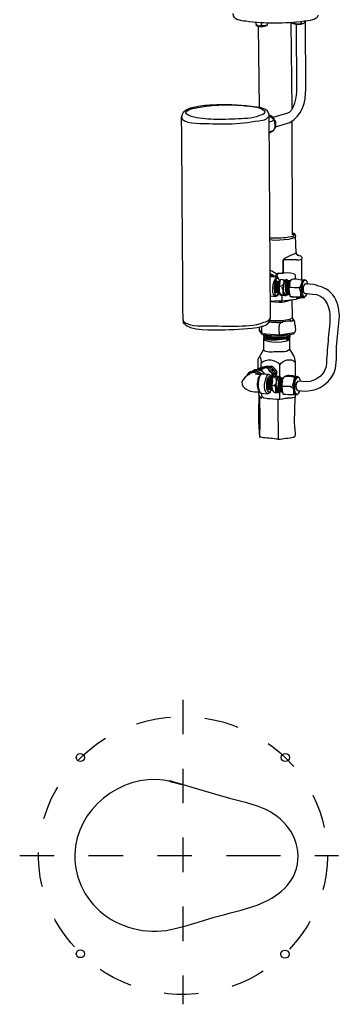
# Model space of a CAD drawing. Units: inches. Extents: x 1.07 to 10.12, y 0.78 to 7.73.
# Drawn here: x 6.34 to 7.26, y 0.78 to 3.64 of the extents above; entities that cross this region are included whole.
import ezdxf

# ---------------------------------------------------------------- set-up
doc = ezdxf.new("R2010")
doc.units = ezdxf.units.IN
doc.header["$MEASUREMENT"] = 0
for name, pattern in [('AI-Linetype-1', [0.140278, 0.097115, -0.010791, 0.021581, -0.010791]), ('AI-Linetype-2', [0.140278, 0.097115, -0.010791, 0.021581, -0.010791]), ('AI-Linetype-3', [0.140278, 0.097115, -0.010791, 0.021581, -0.010791]), ('AI-Linetype-4', [0.140278, 0.097115, -0.010791, 0.021581, -0.010791])]:
    doc.linetypes.add(name, pattern=pattern)
doc.layers.add('LAYER_1', color=7, linetype='Continuous')

msp = doc.modelspace()

# ---------------------------------------------------------------- linework, layer by layer
at = {"layer": 'LAYER_1', "color": 7, "lineweight": 25}
for points in [[(7.1265, 3.3785), (7.1239, 3.6284)], [(7.1666, 3.4355), (7.1653, 3.6336)], [(7.0216, 3.6193), (7.0229, 3.6193)], [(7.0216, 3.6193), (7.0216, 3.6193)], [(7.0281, 3.6181), (7.0307, 3.3811)], [(7.0527, 3.6193), (7.054, 3.6193)], [(7.054, 3.6193), (7.054, 3.6193)], [(7.1381, 3.6232), (7.1394, 3.4342)], [(7.1576, 3.6245), (7.1537, 3.6245)], [(7.1589, 3.6245), (7.1576, 3.6245)], [(7.1589, 3.6245), (7.1589, 3.6258)], [(7.0643, 2.7699), (7.0605, 3.3578)], [(7.1109, 3.3643), (7.0708, 3.3526)], [(7.0786, 3.3254), (7.12, 3.3384)], [(7.1278, 3.0121), (7.1265, 3.341)], [(7.1381, 2.9603), (7.1368, 3.0082)], [(7.1485, 2.9512), (7.142, 2.9538)], [(7.155, 2.8813), (7.155, 2.9421)], [(7.0825, 2.889), (7.063, 2.8903)], [(7.0825, 2.889), (7.0825, 2.889)], [(7.0876, 2.9007), (7.0967, 2.9007)], [(7.0799, 2.8709), (7.0799, 2.8696)], [(7.0825, 2.8761), (7.0825, 2.8761)], [(7.0825, 2.8709), (7.0825, 2.8696)], [(7.085, 2.8761), (7.085, 2.8761)], [(7.085, 2.8709), (7.085, 2.8696)], [(7.0876, 2.8761), (7.0876, 2.8761)], [(7.0876, 2.8709), (7.0876, 2.8696)], [(7.0902, 2.8761), (7.0902, 2.8761)], [(7.1032, 2.8826), (7.1096, 2.8813)], [(7.1135, 2.8774), (7.1096, 2.8787)], [(7.1122, 2.8761), (7.1109, 2.8748)], [(7.1148, 2.8761), (7.1148, 2.8748)], [(7.1174, 2.8787), (7.1161, 2.8787)], [(7.1187, 2.8761), (7.1174, 2.8748)], [(7.12, 2.8787), (7.1187, 2.8787)], [(7.1653, 2.88), (7.1627, 2.8813)], [(7.1886, 2.8683), (7.1653, 2.8696)], [(7.063, 2.8347), (7.0786, 2.8334)], [(7.0786, 2.8528), (7.0786, 2.8515)], [(7.0786, 2.8463), (7.0799, 2.845)], [(7.0799, 2.8463), (7.0799, 2.8463)], [(7.0812, 2.8528), (7.0812, 2.8515)], [(7.0825, 2.845), (7.0825, 2.845)], [(7.0838, 2.8528), (7.0838, 2.8502)], [(7.085, 2.845), (7.085, 2.845)], [(7.0863, 2.8515), (7.0863, 2.8502)], [(7.0876, 2.845), (7.0876, 2.845)], [(7.0889, 2.8476), (7.0889, 2.8476)], [(7.1071, 2.8398), (7.1122, 2.8398)], [(7.1096, 2.8437), (7.1096, 2.8424)], [(7.1096, 2.8424), (7.1096, 2.8424)], [(7.1109, 2.8398), (7.1096, 2.836)], [(7.1135, 2.8437), (7.1135, 2.8424)], [(7.1135, 2.8385), (7.1148, 2.8385)], [(7.1161, 2.8437), (7.1174, 2.8424)], [(7.1174, 2.8463), (7.1174, 2.8437)], [(7.1174, 2.8437), (7.1174, 2.8437)], [(7.1174, 2.8385), (7.1174, 2.8385)], [(7.1589, 2.8308), (7.1627, 2.8308)], [(7.1627, 2.8308), (7.1614, 2.8295)], [(7.1627, 2.8424), (7.186, 2.8398)], [(7.0941, 2.8204), (7.098, 2.8204)], [(7.098, 2.8204), (7.1394, 2.8256)], [(7.1278, 2.7712), (7.1265, 2.8243)], [(7.1278, 2.7699), (7.1278, 2.7712)], [(7.1317, 2.766), (7.1278, 2.7712)], [(7.0307, 2.7453), (7.0307, 2.7362)], [(7.1329, 2.7634), (7.1317, 2.766)], [(7.032, 2.7324), (7.0397, 2.7233)], [(7.0423, 2.722), (7.0902, 2.7181)], [(7.0436, 2.7194), (7.0436, 2.7181)], [(7.0436, 2.7142), (7.0436, 2.7129)], [(7.0462, 2.7207), (7.0449, 2.7207)], [(7.0462, 2.7155), (7.0449, 2.7155)], [(7.0643, 2.7142), (7.0591, 2.7142)], [(7.0734, 2.7181), (7.0669, 2.7194)], [(7.085, 2.7142), (7.0799, 2.7129)], [(7.0902, 2.7181), (7.1304, 2.7246)], [(7.1058, 2.7155), (7.1019, 2.7155)], [(7.1148, 2.722), (7.1148, 2.722)], [(7.12, 2.722), (7.12, 2.7168)], [(7.0449, 2.7116), (7.0436, 2.7104)], [(7.0436, 2.7091), (7.0436, 2.6793)], [(7.0449, 2.7116), (7.0475, 2.7104)], [(7.1148, 2.7129), (7.1109, 2.7116)], [(7.1187, 2.7104), (7.1187, 2.7104)], [(7.12, 2.7104), (7.12, 2.7116)], [(7.12, 2.6793), (7.12, 2.7091)], [(7.0436, 2.6793), (7.0307, 2.6573)], [(7.1317, 2.6611), (7.12, 2.6806)], [(7.0281, 2.6223), (7.0281, 2.6495)], [(7.0372, 2.6262), (7.0372, 2.6391)], [(7.0488, 2.6288), (7.0488, 2.6288)], [(7.0501, 2.6288), (7.0501, 2.6288)], [(7.0682, 2.6314), (7.0591, 2.6301)], [(7.0617, 2.6288), (7.063, 2.6288)], [(7.0915, 2.599), (7.0915, 2.6352)], [(7.1368, 2.6003), (7.1368, 2.643)], [(7.0138, 2.6171), (7.0074, 2.6132)], [(7.032, 2.6184), (7.0358, 2.6197)], [(7.0462, 2.6275), (7.0436, 2.6275)], [(7.0475, 2.6275), (7.0475, 2.6275)], [(7.0475, 2.6275), (7.0475, 2.6275)], [(7.0708, 2.621), (7.0682, 2.6197)], [(7.0695, 2.6197), (7.0682, 2.6197)], [(7.0708, 2.621), (7.0708, 2.621)], [(7.0721, 2.621), (7.0721, 2.621)], [(7.0786, 2.6106), (7.0786, 2.6093)], [(7.0799, 2.6016), (7.0838, 2.6132)], [(7.0915, 2.6003), (7.0928, 2.5964)], [(7.1446, 2.6003), (7.1446, 2.599)], [(7.0591, 2.5886), (7.0591, 2.5873)], [(7.0617, 2.5938), (7.0605, 2.5938)], [(7.0617, 2.5886), (7.0617, 2.5873)], [(7.063, 2.5938), (7.063, 2.5938)], [(7.0643, 2.5886), (7.063, 2.5873)], [(7.0656, 2.5938), (7.0656, 2.5938)], [(7.0669, 2.5886), (7.0656, 2.5873)], [(7.0682, 2.5938), (7.0682, 2.5938)], [(7.0682, 2.5886), (7.0695, 2.5912)], [(7.0695, 2.5925), (7.0695, 2.5912)], [(7.0928, 2.5964), (7.0876, 2.5964)], [(7.0889, 2.5886), (7.0876, 2.5873)], [(7.0902, 2.5938), (7.0902, 2.5938)], [(7.0915, 2.5886), (7.0915, 2.5873)], [(7.0954, 2.5873), (7.0954, 2.5873)], [(7.098, 2.5977), (7.0967, 2.5977)], [(7.1446, 2.599), (7.1407, 2.599)], [(7.1679, 2.586), (7.1433, 2.5873)], [(7.0333, 2.5394), (7.032, 2.5459)], [(7.0372, 2.5524), (7.0553, 2.5511)], [(7.0566, 2.5653), (7.0591, 2.564)], [(7.0579, 2.5705), (7.0579, 2.5692)], [(7.0591, 2.564), (7.0591, 2.564)], [(7.0591, 2.564), (7.0605, 2.564)], [(7.0605, 2.5705), (7.0605, 2.5692)], [(7.0617, 2.564), (7.0617, 2.564)], [(7.063, 2.5705), (7.063, 2.5692)], [(7.0643, 2.5627), (7.0643, 2.5627)], [(7.0656, 2.5705), (7.0656, 2.5692)], [(7.0669, 2.5627), (7.0669, 2.5627)], [(7.085, 2.5589), (7.0902, 2.5575)], [(7.0863, 2.5666), (7.0863, 2.5666)], [(7.0876, 2.5614), (7.0876, 2.5614)], [(7.0876, 2.5614), (7.0889, 2.5589)], [(7.0902, 2.5666), (7.0902, 2.5666)], [(7.0941, 2.5666), (7.0941, 2.5653)], [(7.0941, 2.5563), (7.0954, 2.5563)], [(7.0967, 2.5563), (7.098, 2.5563)], [(7.1368, 2.542), (7.1368, 2.5485)], [(7.1381, 2.5485), (7.1407, 2.5485)], [(7.142, 2.5601), (7.1653, 2.5589)], [(7.085, 2.5342), (7.0553, 2.5368)], [(7.1356, 2.5407), (7.1356, 2.5407)], [(7.1213, 2.4229), (7.1213, 2.4229)]]:
    msp.add_lwpolyline(points, dxfattribs=at)
at = {"layer": 'LAYER_1', "color": 254, "lineweight": 25}
for points in [[(7.1381, 2.9603), (7.1368, 2.9603)], [(7.1433, 2.9525), (7.142, 2.9538)], [(7.1459, 2.9512), (7.1433, 2.9525)], [(7.1485, 2.9512), (7.1459, 2.9512)], [(7.1006, 2.9007), (7.1006, 2.9395)], [(7.1006, 2.9395), (7.1006, 2.9395)], [(7.1006, 2.9395), (7.1006, 2.9007)], [(7.1394, 2.9395), (7.1006, 2.9395)], [(7.0734, 2.889), (7.063, 2.8981)], [(7.0838, 2.8916), (7.0838, 2.8916)], [(7.0863, 2.8864), (7.0838, 2.8916)], [(7.1356, 2.8942), (7.1356, 2.8826)], [(7.0825, 2.836), (7.0889, 2.845)], [(7.063, 2.8191), (7.0643, 2.8191)], [(7.0643, 2.8191), (7.063, 2.8191)], [(7.063, 2.8191), (7.0643, 2.8191)], [(7.0889, 2.8204), (7.0643, 2.8191)], [(7.0643, 2.8191), (7.0889, 2.8165)], [(7.0889, 2.8165), (7.0967, 2.8165)], [(7.12, 2.7673), (7.1265, 2.7712)], [(7.1265, 2.7712), (7.1278, 2.7712)], [(7.0617, 2.7634), (7.0786, 2.7634)], [(7.0786, 2.7634), (7.098, 2.7634)], [(7.0786, 2.7583), (7.0786, 2.7634)], [(7.098, 2.7634), (7.12, 2.7673)], [(7.098, 2.7634), (7.1006, 2.7583)], [(7.1239, 2.7621), (7.1317, 2.766)], [(7.0307, 2.7362), (7.0384, 2.7259)], [(7.0384, 2.7259), (7.0902, 2.722)], [(7.0902, 2.722), (7.1329, 2.7285)], [(7.0566, 2.6068), (7.0591, 2.6068)]]:
    msp.add_lwpolyline(points, dxfattribs=at)
at = {"layer": 'LAYER_1', "color": 7, "linetype": 'AI-Linetype-2', "lineweight": 25}
msp.add_lwpolyline([(6.8098, 1.6634), (6.8098, 0.78)], dxfattribs=at)
at = {"layer": 'LAYER_1', "color": 7, "linetype": 'AI-Linetype-3', "lineweight": 25}
msp.add_lwpolyline([(6.3361, 1.2113), (6.9981, 1.2113)], dxfattribs=at)
at = {"layer": 'LAYER_1', "color": 7, "linetype": 'AI-Linetype-4', "lineweight": 25}
msp.add_lwpolyline([(6.993, 1.2113), (7.2618, 1.2113)], dxfattribs=at)
at = {"layer": 'LAYER_1', "color": 7, "lineweight": 25}
for points, knots in [([(7.2016, 3.6491), (7.2016, 3.6347), (7.1719, 3.6334), (7.162, 3.6317), (7.1337, 3.6267), (7.1046, 3.6265), (7.076, 3.6259), (7.0479, 3.6253), (7.0206, 3.6285), (6.9928, 3.6316), (6.9782, 3.6332), (6.9556, 3.6347), (6.9556, 3.6543)], [0, 0, 0, 0, 1, 1, 1, 2, 2, 2, 3, 3, 3, 4, 4, 4, 4]), ([(7.0605, 3.3565), (7.0618, 3.3804), (7.0254, 3.3826), (7.0089, 3.3846), (6.9709, 3.3894), (6.9321, 3.3902), (6.8939, 3.3884), (6.8759, 3.3876), (6.8581, 3.3853), (6.8405, 3.3814), (6.8288, 3.3788), (6.8138, 3.3746), (6.8083, 3.3627), (6.8019, 3.349), (6.805, 3.3326), (6.8056, 3.3181), (6.8063, 3.2989), (6.8059, 3.2795), (6.806, 3.2603), (6.807, 3.0964), (6.8081, 2.9325), (6.8092, 2.7686)], [0, 0, 0, 0, 1, 1, 1, 2, 2, 2, 3, 3, 3, 4, 4, 4, 5, 5, 5, 6, 6, 6, 7, 7, 7, 7]), ([(7.0605, 3.3397), (7.0656, 3.3414), (7.0708, 3.3431), (7.076, 3.3448), (7.0704, 3.3487), (7.066, 3.3539), (7.0605, 3.3578)], [0, 0, 0, 0, 1, 1, 1, 2, 2, 2, 2]), ([(7.0605, 3.3112), (7.0653, 3.3128), (7.0719, 3.313), (7.075, 3.3178), (7.0799, 3.3254), (7.0755, 3.3365), (7.076, 3.3448)], [0, 0, 0, 0, 1, 1, 1, 2, 2, 2, 2]), ([(7.1485, 2.858), (7.1524, 2.8652), (7.1548, 2.8732), (7.1563, 2.8813), (7.1473, 2.882), (7.1315, 2.8885), (7.1238, 2.8815), (7.1181, 2.8762), (7.1188, 2.8663), (7.1174, 2.8593), (7.1278, 2.8588), (7.1381, 2.8584), (7.1485, 2.858)], [0, 0, 0, 0, 1, 1, 1, 2, 2, 2, 3, 3, 3, 4, 4, 4, 4]), ([(7.0863, 2.8761), (7.0808, 2.8816), (7.0779, 2.869), (7.0773, 2.8658), (7.0757, 2.8583), (7.0758, 2.8498), (7.0812, 2.8437), (7.082, 2.8446), (7.0829, 2.8454), (7.0838, 2.8463)], [0, 0, 0, 0, 1, 1, 1, 2, 2, 2, 3, 3, 3, 3]), ([(7.0889, 2.845), (7.0831, 2.854), (7.0845, 2.8682), (7.0915, 2.8761), (7.0847, 2.8685), (7.0833, 2.8537), (7.0889, 2.845)], [0, 0, 0, 0, 1, 1, 1, 2, 2, 2, 2]), ([(7.0941, 2.8839), (7.0917, 2.8766), (7.0895, 2.8693), (7.0876, 2.8618), (7.101, 2.8599), (7.1101, 2.8816), (7.0941, 2.8839)], [0, 0, 0, 0, 1, 1, 1, 2, 2, 2, 2]), ([(7.0876, 2.8618), (7.0876, 2.8516), (7.0879, 2.8391), (7.1006, 2.8372), (7.1006, 2.8449), (7.1026, 2.8543), (7.0967, 2.8606)], [0, 0, 0, 0, 1, 1, 1, 2, 2, 2, 2]), ([(7.1161, 2.8787), (7.1063, 2.8787), (7.1097, 2.8637), (7.1071, 2.858), (7.1079, 2.8635), (7.1088, 2.8795), (7.1174, 2.8787)], [0, 0, 0, 0, 1, 1, 1, 2, 2, 2, 2]), ([(7.1718, 2.8683), (7.1721, 2.8724), (7.1694, 2.8824), (7.1634, 2.8804), (7.156, 2.8779), (7.1556, 2.867), (7.1552, 2.8607), (7.1544, 2.8472), (7.1574, 2.8166), (7.1705, 2.8411)], [0, 0, 0, 0, 1, 1, 1, 2, 2, 2, 3, 3, 3, 3]), ([(7.2638, 2.7764), (7.2638, 2.798), (7.2575, 2.8201), (7.2449, 2.8378), (7.2315, 2.8566), (7.2097, 2.8622), (7.1886, 2.8683)], [0, 0, 0, 0, 1, 1, 1, 2, 2, 2, 2]), ([(7.0812, 2.8463), (7.0803, 2.8456), (7.0815, 2.844), (7.0799, 2.8463), (7.0796, 2.8445), (7.08, 2.8445), (7.0812, 2.8463)], [0, 0, 0, 0, 1, 1, 1, 2, 2, 2, 2]), ([(7.0915, 2.8385), (7.0924, 2.8381), (7.0932, 2.8377), (7.0941, 2.8372), (7.0887, 2.8388), (7.0895, 2.8461), (7.0876, 2.8502)], [0, 0, 0, 0, 1, 1, 1, 2, 2, 2, 2]), ([(7.0941, 2.8372), (7.0994, 2.8375), (7.1044, 2.836), (7.1096, 2.836), (7.1084, 2.836), (7.1071, 2.836), (7.1058, 2.836)], [0, 0, 0, 0, 1, 1, 1, 2, 2, 2, 2]), ([(7.1213, 2.8334), (7.1317, 2.8329), (7.142, 2.8325), (7.1524, 2.8321), (7.1524, 2.8364), (7.1524, 2.8407), (7.1524, 2.845)], [0, 0, 0, 0, 1, 1, 1, 2, 2, 2, 2]), ([(7.1304, 2.8321), (7.1407, 2.8312), (7.1511, 2.8303), (7.1614, 2.8295), (7.1606, 2.8299), (7.1597, 2.8303), (7.1589, 2.8308)], [0, 0, 0, 0, 1, 1, 1, 2, 2, 2, 2]), ([(7.186, 2.8398), (7.2179, 2.8421), (7.2345, 2.8079), (7.2363, 2.7807), (7.2378, 2.7581), (7.2333, 2.7354), (7.2316, 2.713), (7.2298, 2.6892), (7.228, 2.6655), (7.2262, 2.6417)], [0, 0, 0, 0, 1, 1, 1, 2, 2, 2, 3, 3, 3, 3]), ([(7.1653, 2.5589), (7.2048, 2.5589), (7.2429, 2.585), (7.2522, 2.6243), (7.2578, 2.648), (7.2545, 2.673), (7.2565, 2.6971), (7.2588, 2.7236), (7.2618, 2.7499), (7.2638, 2.7764)], [0, 0, 0, 0, 1, 1, 1, 2, 2, 2, 3, 3, 3, 3]), ([(6.8092, 2.7686), (6.8035, 2.7331), (6.8866, 2.7366), (6.9068, 2.7364), (6.9413, 2.7359), (6.9755, 2.7386), (7.0098, 2.7416), (7.0273, 2.7432), (7.0629, 2.7461), (7.0643, 2.7699)], [0, 0, 0, 0, 1, 1, 1, 2, 2, 2, 3, 3, 3, 3]), ([(7.0902, 2.7181), (7.0902, 2.729), (7.0885, 2.7398), (7.0898, 2.7507), (7.0915, 2.7646), (7.122, 2.7619), (7.1329, 2.7634), (7.1329, 2.7524), (7.1421, 2.7326), (7.1304, 2.7246)], [0, 0, 0, 0, 1, 1, 1, 2, 2, 2, 3, 3, 3, 3]), ([(7.12, 2.722), (7.1174, 2.7105), (7.0972, 2.7128), (7.0888, 2.7129), (7.0749, 2.7132), (7.0543, 2.7056), (7.0436, 2.7181)], [0, 0, 0, 0, 1, 1, 1, 2, 2, 2, 2]), ([(7.1148, 2.722), (7.1017, 2.7184), (7.0879, 2.7183), (7.0744, 2.718), (7.0654, 2.7178), (7.0535, 2.715), (7.0462, 2.722)], [0, 0, 0, 0, 1, 1, 1, 2, 2, 2, 2]), ([(7.1135, 2.7168), (7.1062, 2.7103), (7.0951, 2.7117), (7.0861, 2.7117), (7.0737, 2.7115), (7.0602, 2.7094), (7.0488, 2.7155)], [0, 0, 0, 0, 1, 1, 1, 2, 2, 2, 2]), ([(7.1135, 2.7155), (7.1051, 2.7146), (7.0969, 2.7118), (7.0883, 2.7115), (7.0799, 2.7112), (7.0715, 2.7121), (7.063, 2.7116)], [0, 0, 0, 0, 1, 1, 1, 2, 2, 2, 2]), ([(7.0281, 2.6495), (7.0286, 2.6528), (7.0296, 2.6561), (7.032, 2.6586), (7.0375, 2.6538), (7.0361, 2.6455), (7.0372, 2.6391), (7.052, 2.6561), (7.0777, 2.6505), (7.0915, 2.6352), (7.102, 2.651), (7.1218, 2.655), (7.1368, 2.643), (7.1356, 2.6492), (7.1348, 2.6556), (7.1317, 2.6611)], [0, 0, 0, 0, 1, 1, 1, 2, 2, 2, 3, 3, 3, 4, 4, 4, 5, 5, 5, 5]), ([(7.12, 2.6793), (7.1087, 2.6692), (7.0924, 2.6731), (7.0787, 2.6728), (7.0677, 2.6725), (7.0514, 2.6687), (7.0436, 2.6793)], [0, 0, 0, 0, 1, 1, 1, 2, 2, 2, 2]), ([(7.0566, 2.6288), (7.0468, 2.6295), (7.0371, 2.6271), (7.0281, 2.6236), (7.0369, 2.6231), (7.0454, 2.6258), (7.054, 2.6275)], [0, 0, 0, 0, 1, 1, 1, 2, 2, 2, 2]), ([(7.0656, 2.6042), (7.0674, 2.6044), (7.0691, 2.6048), (7.0708, 2.6055), (7.0669, 2.6119), (7.0632, 2.6191), (7.0574, 2.624), (7.0499, 2.6303), (7.0428, 2.6229), (7.0358, 2.6197), (7.037, 2.6179), (7.0383, 2.6162), (7.0397, 2.6145)], [0, 0, 0, 0, 1, 1, 1, 2, 2, 2, 3, 3, 3, 4, 4, 4, 4]), ([(7.0475, 2.6275), (7.0466, 2.6275), (7.0458, 2.6275), (7.0449, 2.6275), (7.0463, 2.6277), (7.0514, 2.6282), (7.0462, 2.6288), (7.0526, 2.6294), (7.0531, 2.629), (7.0475, 2.6275)], [0, 0, 0, 0, 1, 1, 1, 2, 2, 2, 3, 3, 3, 3]), ([(7.0747, 2.6081), (7.0709, 2.6128), (7.0613, 2.632), (7.054, 2.6275), (7.0576, 2.6227), (7.0689, 2.6047), (7.0747, 2.6081)], [0, 0, 0, 0, 1, 1, 1, 2, 2, 2, 2]), ([(7.0773, 2.6119), (7.0798, 2.6107), (7.0819, 2.6111), (7.0838, 2.6132), (7.0798, 2.6179), (7.0714, 2.6365), (7.063, 2.6288)], [0, 0, 0, 0, 1, 1, 1, 2, 2, 2, 2]), ([(7.0048, 2.6093), (6.9931, 2.6023), (6.9737, 2.5888), (6.984, 2.5731), (6.994, 2.558), (7.0142, 2.5563), (7.0307, 2.5563)], [0, 0, 0, 0, 1, 1, 1, 2, 2, 2, 2]), ([(7.0721, 2.6003), (7.0705, 2.5955), (7.0601, 2.5679), (7.076, 2.576), (7.0853, 2.5808), (7.0822, 2.5988), (7.0721, 2.6003)], [0, 0, 0, 0, 1, 1, 1, 2, 2, 2, 2]), ([(7.0721, 2.6184), (7.0722, 2.621), (7.0707, 2.6224), (7.0682, 2.6223), (7.0736, 2.6196), (7.0672, 2.6203), (7.0656, 2.621), (7.0678, 2.6206), (7.0691, 2.6193), (7.0695, 2.6171), (7.0689, 2.6186), (7.0694, 2.6197), (7.0708, 2.6203), (7.0713, 2.6197), (7.0717, 2.6191), (7.0721, 2.6184)], [0, 0, 0, 0, 1, 1, 1, 2, 2, 2, 3, 3, 3, 4, 4, 4, 5, 5, 5, 5]), ([(7.1278, 2.5731), (7.1311, 2.5814), (7.1328, 2.5902), (7.1343, 2.599), (7.1248, 2.5994), (7.1079, 2.6057), (7.1007, 2.5967), (7.0976, 2.5929), (7.0937, 2.5806), (7.0968, 2.5759), (7.0998, 2.5714), (7.1101, 2.5729), (7.1146, 2.5732), (7.1243, 2.5737), (7.1302, 2.5701), (7.1317, 2.5601)], [0, 0, 0, 0, 1, 1, 1, 2, 2, 2, 3, 3, 3, 4, 4, 4, 5, 5, 5, 5]), ([(7.1407, 2.599), (7.1423, 2.5987), (7.1436, 2.5991), (7.1446, 2.6003), (7.1312, 2.6008), (7.1157, 2.6082), (7.1032, 2.6003)], [0, 0, 0, 0, 1, 1, 1, 2, 2, 2, 2]), ([(7.1511, 2.5873), (7.1514, 2.5924), (7.1471, 2.6021), (7.1407, 2.5977), (7.1335, 2.5927), (7.1348, 2.5813), (7.1342, 2.5737), (7.1336, 2.5657), (7.1323, 2.5548), (7.1391, 2.5489), (7.144, 2.5446), (7.1483, 2.5574), (7.1498, 2.5601)], [0, 0, 0, 0, 1, 1, 1, 2, 2, 2, 3, 3, 3, 4, 4, 4, 4]), ([(7.0617, 2.5951), (7.0542, 2.5928), (7.0553, 2.582), (7.0553, 2.576), (7.0553, 2.5725), (7.0569, 2.5584), (7.063, 2.564)], [0, 0, 0, 0, 1, 1, 1, 2, 2, 2, 2]), ([(7.0669, 2.5938), (7.0551, 2.5952), (7.058, 2.5674), (7.0643, 2.5627), (7.0648, 2.5632), (7.0652, 2.5636), (7.0656, 2.564)], [0, 0, 0, 0, 1, 1, 1, 2, 2, 2, 2]), ([(7.0669, 2.577), (7.0669, 2.5667), (7.0674, 2.5554), (7.0799, 2.5537), (7.0799, 2.5575), (7.0799, 2.5614), (7.0799, 2.5653)], [0, 0, 0, 0, 1, 1, 1, 2, 2, 2, 2]), ([(7.0915, 2.5342), (7.0784, 2.5342), (7.0653, 2.5356), (7.0522, 2.537), (7.0403, 2.5382), (7.0384, 2.5409), (7.0384, 2.5524)], [0, 0, 0, 0, 1, 1, 1, 2, 2, 2, 2]), ([(7.1368, 2.542), (7.1323, 2.5383), (7.126, 2.5385), (7.1205, 2.5383), (7.1107, 2.5381), (7.1011, 2.536), (7.0915, 2.5342), (7.0915, 2.542), (7.0915, 2.5498), (7.0915, 2.5575)], [0, 0, 0, 0, 1, 1, 1, 2, 2, 2, 3, 3, 3, 3]), ([(7.1006, 2.5498), (7.1109, 2.5494), (7.1213, 2.5489), (7.1317, 2.5485), (7.1317, 2.5524), (7.1317, 2.5563), (7.1317, 2.5601), (7.132, 2.5558), (7.1331, 2.5497), (7.1381, 2.5485)], [0, 0, 0, 0, 1, 1, 1, 2, 2, 2, 3, 3, 3, 3]), ([(7.0863, 2.419), (7.0718, 2.4204), (7.0574, 2.4233), (7.0428, 2.4231), (7.0309, 2.423), (7.0327, 2.4334), (7.0331, 2.442), (7.035, 2.4743), (7.0333, 2.5071), (7.0333, 2.5394), (7.0346, 2.539), (7.0358, 2.5386), (7.0372, 2.5381)], [0, 0, 0, 0, 1, 1, 1, 2, 2, 2, 3, 3, 3, 4, 4, 4, 4]), ([(7.0889, 2.5342), (7.0876, 2.5342), (7.0863, 2.5342), (7.085, 2.5342), (7.0855, 2.4958), (7.0859, 2.4574), (7.0863, 2.419), (7.1013, 2.421), (7.1162, 2.4229), (7.1311, 2.4249), (7.1395, 2.426), (7.1366, 2.4386), (7.1359, 2.444), (7.1318, 2.4761), (7.1356, 2.5085), (7.1356, 2.5407), (7.1256, 2.5394), (7.1157, 2.5381), (7.1058, 2.5368)], [0, 0, 0, 0, 1, 1, 1, 2, 2, 2, 3, 3, 3, 4, 4, 4, 5, 5, 5, 6, 6, 6, 6]), ([(6.5242, 1.496), (6.5242, 1.5112), (6.5005, 1.5112), (6.5005, 1.496), (6.5005, 1.4807), (6.5242, 1.4807), (6.5242, 1.496)], [0, 0, 0, 0, 1, 1, 1, 2, 2, 2, 2]), ([(7.119, 1.496), (7.119, 1.5112), (7.0954, 1.5112), (7.0954, 1.496), (7.0954, 1.4807), (7.119, 1.4807), (7.119, 1.496)], [0, 0, 0, 0, 1, 1, 1, 2, 2, 2, 2]), ([(6.7881, 1.4231), (6.8316, 1.4104), (6.8751, 1.3977), (6.9185, 1.3849), (6.9594, 1.373), (7.0013, 1.3645), (7.0409, 1.349), (7.1018, 1.3251), (7.1488, 1.2656), (7.1438, 1.1983), (7.1388, 1.1314), (7.0841, 1.0893), (7.0252, 1.068), (6.9845, 1.0532), (6.9421, 1.0442), (6.9006, 1.0324), (6.8589, 1.0206), (6.8175, 1.0055), (6.775, 0.9969), (6.7025, 0.9822), (6.6242, 1.0018), (6.5683, 1.0505), (6.515, 1.0969), (6.488, 1.1696), (6.4981, 1.2396), (6.5162, 1.3656), (6.6541, 1.4588), (6.7783, 1.4255), (6.7883, 1.4229), (6.7979, 1.4189), (6.8082, 1.4172), (6.8013, 1.4183), (6.795, 1.4214), (6.7882, 1.4228), (6.7839, 1.4236), (6.7754, 1.4237), (6.7725, 1.4275), (6.7756, 1.4234), (6.7936, 1.4206), (6.7993, 1.4197), (6.7893, 1.4212), (6.78, 1.4266), (6.77, 1.4282), (6.7761, 1.4272), (6.7822, 1.4248), (6.7881, 1.4231), (6.8316, 1.4104), (6.7308, 1.4393), (6.7881, 1.4231)], [0, 0, 0, 0, 1, 1, 1, 2, 2, 2, 3, 3, 3, 4, 4, 4, 5, 5, 5, 6, 6, 6, 7, 7, 7, 8, 8, 8, 9, 9, 9, 10, 10, 10, 11, 11, 11, 12, 12, 12, 13, 13, 13, 14, 14, 14, 15, 15, 15, 16, 16, 16, 16]), ([(6.5242, 0.9267), (6.5242, 0.942), (6.5005, 0.942), (6.5005, 0.9267), (6.5005, 0.9115), (6.5242, 0.9115), (6.5242, 0.9267)], [0, 0, 0, 0, 1, 1, 1, 2, 2, 2, 2]), ([(7.1181, 0.9257), (7.1181, 0.941), (7.0944, 0.941), (7.0944, 0.9257), (7.0944, 0.9105), (7.1181, 0.9105), (7.1181, 0.9257)], [0, 0, 0, 0, 1, 1, 1, 2, 2, 2, 2])]:
    msp.add_open_spline(points, degree=3, knots=knots, dxfattribs=at)
for points in [[(7.0384, 3.6271), (7.0384, 3.6135), (7.0216, 3.6155), (7.0216, 3.6284)], [(7.1304, 3.6245), (7.128, 3.6255), (7.1259, 3.627), (7.1252, 3.6284)], [(7.1537, 3.631), (7.1558, 3.6187), (7.1325, 3.6221), (7.1343, 3.6284)], [(7.1627, 3.6323), (7.1641, 3.628), (7.1616, 3.6254), (7.1576, 3.6245)], [(7.0233, 3.6196), (7.0256, 3.6187), (7.0279, 3.6182), (7.0304, 3.6181)], [(7.0302, 3.6171), (7.0355, 3.6166), (7.0409, 3.6166), (7.0463, 3.6172)], [(7.0462, 3.6181), (7.0436, 3.6181), (7.041, 3.6181), (7.0384, 3.6181)], [(7.054, 3.6258), (7.0551, 3.6181), (7.0526, 3.6196), (7.0462, 3.6181)], [(7.0467, 3.6181), (7.0492, 3.6182), (7.0515, 3.6188), (7.0538, 3.6197)], [(7.054, 3.6258), (7.054, 3.6241), (7.054, 3.6224), (7.054, 3.6206)], [(7.1343, 3.6245), (7.133, 3.6245), (7.1317, 3.6245), (7.1304, 3.6245)], [(7.1305, 3.6247), (7.1351, 3.6236), (7.1398, 3.6231), (7.1444, 3.6233)], [(7.1441, 3.6233), (7.1488, 3.6231), (7.1534, 3.6237), (7.1579, 3.6248)], [(7.1394, 3.4342), (7.1394, 3.4189), (7.1336, 3.3663), (7.1109, 3.3643)], [(7.12, 3.3384), (7.1561, 3.3563), (7.1666, 3.3981), (7.1666, 3.4355)], [(7.0752, 3.3476), (7.0721, 3.3531), (7.0671, 3.3572), (7.0611, 3.3591)], [(7.0775, 3.3213), (7.0807, 3.3285), (7.0806, 3.3367), (7.0775, 3.3438)], [(7.0605, 3.3073), (7.0656, 3.3104), (7.0705, 3.3139), (7.076, 3.3164)], [(7.0695, 3.3125), (7.0678, 3.3116), (7.0661, 3.3107), (7.0643, 3.3099)], [(7.0638, 3.0036), (7.0838, 3.0021), (7.1038, 3.0033), (7.1234, 3.0072)], [(7.138, 3.008), (7.1372, 3.0129), (7.1333, 3.0166), (7.1284, 3.0172)], [(7.1382, 2.9613), (7.138, 2.9582), (7.1399, 2.9553), (7.1429, 2.9542)], [(7.1562, 2.9433), (7.156, 2.9472), (7.1535, 2.9507), (7.1497, 2.952)], [(7.0682, 2.889), (7.0669, 2.8915), (7.0651, 2.8937), (7.063, 2.8955)], [(7.0814, 2.8988), (7.0795, 2.8965), (7.0785, 2.8936), (7.0786, 2.8906)], [(7.0885, 2.9007), (7.0861, 2.9008), (7.0837, 2.8998), (7.0821, 2.898)], [(7.0902, 2.8761), (7.0905, 2.881), (7.0874, 2.888), (7.0825, 2.889)], [(7.0877, 2.9012), (7.0842, 2.8995), (7.0828, 2.8954), (7.0844, 2.8919)], [(7.1304, 2.8994), (7.1205, 2.903), (7.1072, 2.9007), (7.0967, 2.9007)], [(7.0974, 2.9012), (7.0987, 2.9012), (7.1001, 2.9013), (7.1014, 2.9014)], [(7.1016, 2.9019), (7.1015, 2.9019), (7.1014, 2.9019), (7.1013, 2.9019)], [(7.137, 2.8942), (7.1354, 2.8961), (7.1334, 2.8978), (7.1313, 2.8993)], [(7.0791, 2.8804), (7.0739, 2.868), (7.0733, 2.8542), (7.0774, 2.8414)], [(7.0863, 2.8761), (7.0736, 2.8777), (7.0786, 2.8429), (7.0838, 2.8463)], [(7.085, 2.8761), (7.0761, 2.874), (7.076, 2.8498), (7.0825, 2.845)], [(7.0889, 2.8761), (7.0794, 2.8773), (7.0771, 2.8471), (7.0863, 2.845)], [(7.0811, 2.8717), (7.0783, 2.8654), (7.0778, 2.8583), (7.0798, 2.8517)], [(7.0803, 2.8704), (7.0785, 2.8649), (7.0781, 2.859), (7.0793, 2.8534)], [(7.0876, 2.8761), (7.0787, 2.874), (7.0786, 2.8498), (7.085, 2.845)], [(7.0915, 2.8761), (7.0819, 2.8773), (7.0797, 2.8472), (7.0889, 2.845)], [(7.0825, 2.8761), (7.0813, 2.8763), (7.0805, 2.8758), (7.0799, 2.8748)], [(7.0836, 2.8717), (7.0809, 2.8654), (7.0804, 2.8583), (7.0824, 2.8517)], [(7.0829, 2.8704), (7.081, 2.8649), (7.0806, 2.859), (7.0818, 2.8534)], [(7.0902, 2.8761), (7.0813, 2.874), (7.0811, 2.8498), (7.0876, 2.845)], [(7.0841, 2.8758), (7.0832, 2.8764), (7.082, 2.8761), (7.0815, 2.8752)], [(7.0862, 2.8717), (7.0835, 2.8654), (7.083, 2.8583), (7.0849, 2.8517)], [(7.0855, 2.8704), (7.0836, 2.8649), (7.0832, 2.859), (7.0844, 2.8534)], [(7.0876, 2.8722), (7.0847, 2.8656), (7.0843, 2.8582), (7.0863, 2.8514)], [(7.0881, 2.8691), (7.0862, 2.8636), (7.0858, 2.8578), (7.087, 2.8521)], [(7.0894, 2.8695), (7.0875, 2.8639), (7.0871, 2.8579), (7.0883, 2.852)], [(7.0888, 2.8678), (7.0876, 2.8633), (7.0873, 2.8586), (7.0879, 2.854)], [(7.0911, 2.8732), (7.0891, 2.8659), (7.0884, 2.8582), (7.0893, 2.8507)], [(7.1096, 2.8787), (7.0995, 2.8763), (7.097, 2.8424), (7.1071, 2.8398)], [(7.1028, 2.8719), (7.1007, 2.8646), (7.1001, 2.8569), (7.101, 2.8494)], [(7.1096, 2.8813), (7.1045, 2.8816), (7.1034, 2.8761), (7.1019, 2.8722)], [(7.1187, 2.8787), (7.1103, 2.8753), (7.1044, 2.8421), (7.1135, 2.8385)], [(7.1161, 2.8774), (7.1083, 2.8711), (7.1052, 2.851), (7.1096, 2.8424)], [(7.1226, 2.8787), (7.1136, 2.8751), (7.1058, 2.8408), (7.1174, 2.8385)], [(7.1161, 2.8385), (7.1059, 2.8384), (7.1101, 2.8799), (7.1213, 2.8787)], [(7.1072, 2.8578), (7.1067, 2.8525), (7.1075, 2.8471), (7.1095, 2.8422)], [(7.1213, 2.8774), (7.1117, 2.8751), (7.1078, 2.8459), (7.1148, 2.8398)], [(7.1152, 2.8749), (7.11, 2.8656), (7.1084, 2.8547), (7.1106, 2.8443)], [(7.1187, 2.8385), (7.1094, 2.8377), (7.1149, 2.8727), (7.1213, 2.8774)], [(7.1096, 2.8813), (7.1131, 2.8822), (7.1144, 2.8808), (7.1135, 2.8774)], [(7.12, 2.8735), (7.1173, 2.8684), (7.1096, 2.8413), (7.1187, 2.8398)], [(7.1144, 2.8791), (7.1137, 2.8811), (7.1122, 2.8827), (7.1102, 2.8834)], [(7.1191, 2.8749), (7.1139, 2.8656), (7.1123, 2.8547), (7.1145, 2.8443)], [(7.1188, 2.8684), (7.116, 2.8607), (7.1154, 2.8524), (7.1171, 2.8444)], [(7.1197, 2.8673), (7.1169, 2.859), (7.1167, 2.85), (7.1191, 2.8416)], [(7.1198, 2.8723), (7.1176, 2.8642), (7.1169, 2.8558), (7.1178, 2.8474)], [(7.1174, 2.8593), (7.1174, 2.8498), (7.1182, 2.8423), (7.1213, 2.8334)], [(7.1524, 2.845), (7.151, 2.8493), (7.1495, 2.8535), (7.1485, 2.858)], [(7.1548, 2.8697), (7.1525, 2.8616), (7.1519, 2.8531), (7.1528, 2.8448)], [(7.1627, 2.8813), (7.1564, 2.8804), (7.1568, 2.8743), (7.1537, 2.8696)], [(7.1653, 2.8696), (7.1577, 2.8678), (7.1557, 2.8443), (7.1627, 2.8424)], [(7.1563, 2.8813), (7.1584, 2.8813), (7.1606, 2.8813), (7.1627, 2.8813)], [(7.0812, 2.8334), (7.0803, 2.8334), (7.0795, 2.8334), (7.0786, 2.8334)], [(7.0792, 2.8477), (7.0796, 2.847), (7.0804, 2.8465), (7.0812, 2.8464)], [(7.0801, 2.8487), (7.0805, 2.8478), (7.0816, 2.8474), (7.0825, 2.8477)], [(7.0814, 2.8464), (7.0819, 2.8462), (7.0825, 2.8463), (7.0829, 2.8467)], [(7.0826, 2.8351), (7.0862, 2.8376), (7.0888, 2.8413), (7.0898, 2.8456)], [(7.0967, 2.8372), (7.0967, 2.8334), (7.0967, 2.8295), (7.0967, 2.8256)], [(7.1006, 2.8489), (7.0994, 2.8437), (7.103, 2.8384), (7.1058, 2.836)], [(7.1058, 2.836), (7.1042, 2.837), (7.1025, 2.8375), (7.1006, 2.8372)], [(7.1066, 2.8373), (7.1088, 2.8373), (7.1108, 2.8387), (7.1117, 2.8407)], [(7.1174, 2.8514), (7.1174, 2.8493), (7.1176, 2.8471), (7.1179, 2.845)], [(7.1188, 2.8409), (7.1192, 2.8397), (7.1202, 2.8388), (7.1215, 2.8386)], [(7.1213, 2.8334), (7.1243, 2.8329), (7.1273, 2.8316), (7.1304, 2.8321)], [(7.1396, 2.8269), (7.1446, 2.8271), (7.1495, 2.8286), (7.1536, 2.8314)], [(7.1589, 2.8308), (7.154, 2.8319), (7.1517, 2.8404), (7.1524, 2.845)], [(7.1589, 2.8308), (7.1566, 2.8306), (7.1544, 2.8311), (7.1524, 2.8321)], [(7.0967, 2.8256), (7.0968, 2.8236), (7.0972, 2.822), (7.098, 2.8204)], [(7.0384, 2.7479), (7.0384, 2.7403), (7.0349, 2.7245), (7.0423, 2.722)], [(7.0591, 2.7595), (7.0696, 2.7589), (7.0799, 2.7581), (7.0902, 2.757)], [(7.0786, 2.7583), (7.0859, 2.7582), (7.0931, 2.7585), (7.1003, 2.759)], [(7.0307, 2.7362), (7.0303, 2.7347), (7.0307, 2.7334), (7.032, 2.7324)], [(7.0462, 2.7207), (7.0413, 2.7193), (7.0448, 2.7158), (7.0488, 2.7168)], [(7.0436, 2.7142), (7.0433, 2.7131), (7.0438, 2.7127), (7.0449, 2.7129)], [(7.12, 2.7168), (7.1211, 2.7068), (7.0506, 2.7025), (7.0436, 2.7129)], [(7.0449, 2.7168), (7.046, 2.716), (7.0474, 2.7155), (7.0488, 2.7155)], [(7.063, 2.7116), (7.0591, 2.7112), (7.0456, 2.7137), (7.0475, 2.7155)], [(7.0462, 2.722), (7.0471, 2.7211), (7.0479, 2.7203), (7.0488, 2.7194)], [(7.0483, 2.7164), (7.0518, 2.7155), (7.0555, 2.7148), (7.0591, 2.7145)], [(7.0488, 2.722), (7.0494, 2.7203), (7.0515, 2.7201), (7.054, 2.7207)], [(7.0544, 2.7208), (7.0589, 2.7201), (7.0635, 2.7197), (7.068, 2.7195)], [(7.0641, 2.7147), (7.0695, 2.7143), (7.0749, 2.7142), (7.0803, 2.7143)], [(7.0729, 2.7195), (7.0775, 2.7194), (7.082, 2.7194), (7.0865, 2.7197)], [(7.0858, 2.7144), (7.0911, 2.7146), (7.0964, 2.715), (7.1018, 2.7158)], [(7.1064, 2.7162), (7.1099, 2.7167), (7.1134, 2.7177), (7.1167, 2.719)], [(7.1109, 2.7078), (7.1145, 2.7085), (7.1219, 2.7094), (7.1187, 2.7142)], [(7.1149, 2.7131), (7.1171, 2.7136), (7.1192, 2.7149), (7.1206, 2.7167)], [(7.12, 2.7233), (7.1197, 2.7209), (7.1184, 2.7191), (7.1161, 2.7181)], [(7.1187, 2.7194), (7.1192, 2.718), (7.1195, 2.7169), (7.12, 2.7155)], [(7.0436, 2.7104), (7.0464, 2.6984), (7.1172, 2.6978), (7.12, 2.7104)], [(7.0448, 2.7131), (7.0471, 2.7119), (7.0496, 2.711), (7.0522, 2.7106)], [(7.0475, 2.7104), (7.071, 2.705), (7.0913, 2.7082), (7.1148, 2.7116)], [(7.0553, 2.7091), (7.0543, 2.7104), (7.053, 2.7107), (7.0514, 2.7104)], [(7.0563, 2.7102), (7.0611, 2.7096), (7.066, 2.7092), (7.0709, 2.7091)], [(7.076, 2.7078), (7.0739, 2.7072), (7.0721, 2.7076), (7.0708, 2.7091)], [(7.0771, 2.7091), (7.0827, 2.709), (7.0883, 2.7093), (7.0939, 2.7097)], [(7.098, 2.7091), (7.0963, 2.7091), (7.0946, 2.7091), (7.0928, 2.7091)], [(7.0992, 2.7108), (7.1037, 2.7113), (7.1081, 2.7121), (7.1125, 2.7131)], [(7.1187, 2.7129), (7.1192, 2.7091), (7.1143, 2.7076), (7.1109, 2.7078)], [(7.1115, 2.7079), (7.1143, 2.7083), (7.1169, 2.7094), (7.1192, 2.711)], [(7.1148, 2.7116), (7.1154, 2.7126), (7.1163, 2.7131), (7.1174, 2.7129)], [(7.0514, 2.6288), (7.0489, 2.6284), (7.0473, 2.6281), (7.0449, 2.6275)], [(7.0514, 2.6301), (7.0489, 2.6301), (7.0468, 2.6294), (7.0462, 2.6275)], [(7.0781, 2.6015), (7.0812, 2.6173), (7.0674, 2.632), (7.0515, 2.6299)], [(7.2262, 2.6417), (7.2285, 2.6104), (7.1966, 2.586), (7.1679, 2.586)], [(7.0071, 2.6154), (7.0023, 2.6134), (6.9983, 2.6098), (6.9958, 2.6052)], [(7.0377, 2.6081), (7.027, 2.6208), (7.0066, 2.6197), (6.9974, 2.6059)], [(7.0322, 2.6064), (7.0254, 2.6141), (7.014, 2.6155), (7.0056, 2.6096)], [(7.0469, 2.6093), (7.0397, 2.6199), (7.0259, 2.6239), (7.0142, 2.6188)], [(7.0472, 2.6083), (7.0401, 2.6192), (7.0259, 2.6229), (7.0144, 2.6168)], [(7.0352, 2.6069), (7.0299, 2.6073), (7.0246, 2.6075), (7.0192, 2.6077)], [(7.0527, 2.6275), (7.0419, 2.6255), (7.0304, 2.6238), (7.0203, 2.6197)], [(7.0307, 2.6016), (7.0246, 2.5904), (7.0233, 2.5715), (7.0294, 2.5601)], [(7.0387, 2.6089), (7.0362, 2.6081), (7.0341, 2.6063), (7.033, 2.604)], [(7.0591, 2.6068), (7.0523, 2.6072), (7.0453, 2.6081), (7.0384, 2.6081)], [(7.0695, 2.5938), (7.0677, 2.5993), (7.0659, 2.606), (7.0591, 2.6068)], [(7.0695, 2.6171), (7.0689, 2.6191), (7.0676, 2.6204), (7.0656, 2.621)], [(7.0721, 2.6184), (7.0725, 2.6211), (7.071, 2.6222), (7.0682, 2.6223)], [(7.0721, 2.6068), (7.0707, 2.6033), (7.0693, 2.5999), (7.0682, 2.5964)], [(7.0682, 2.5964), (7.0693, 2.5994), (7.0701, 2.6024), (7.0708, 2.6055)], [(7.076, 2.6003), (7.0747, 2.6003), (7.0734, 2.6003), (7.0721, 2.6003)], [(7.0734, 2.6003), (7.0734, 2.6029), (7.0738, 2.6056), (7.0747, 2.6081)], [(7.0915, 2.6003), (7.0868, 2.601), (7.0804, 2.6031), (7.076, 2.6003)], [(7.0876, 2.6003), (7.0835, 2.5975), (7.0822, 2.5924), (7.0799, 2.5873)], [(7.0812, 2.599), (7.0831, 2.6002), (7.0853, 2.6007), (7.0876, 2.6003)], [(7.098, 2.5563), (7.0849, 2.5606), (7.0899, 2.5995), (7.1019, 2.5964)], [(7.0967, 2.5964), (7.0893, 2.6016), (7.0861, 2.5723), (7.0863, 2.5679)], [(7.0876, 2.6003), (7.0889, 2.6003), (7.0902, 2.6003), (7.0915, 2.6003)], [(7.0939, 2.5973), (7.0932, 2.5996), (7.0912, 2.6013), (7.0888, 2.6016)], [(7.063, 2.5938), (7.0568, 2.5914), (7.054, 2.5654), (7.0617, 2.564)], [(7.0643, 2.5938), (7.0558, 2.5948), (7.0541, 2.5629), (7.063, 2.564)], [(7.0583, 2.5881), (7.0564, 2.5827), (7.056, 2.5768), (7.0572, 2.5711)], [(7.0603, 2.5894), (7.0576, 2.5831), (7.0571, 2.576), (7.059, 2.5694)], [(7.0656, 2.5938), (7.0572, 2.5905), (7.0572, 2.568), (7.0643, 2.5627)], [(7.0617, 2.5938), (7.0602, 2.5942), (7.0588, 2.5938), (7.0579, 2.5925)], [(7.0695, 2.5938), (7.0608, 2.5949), (7.058, 2.5624), (7.0682, 2.5627)], [(7.0695, 2.5938), (7.0667, 2.5882), (7.0594, 2.5667), (7.0682, 2.564)], [(7.0682, 2.5938), (7.0601, 2.5906), (7.0594, 2.5675), (7.0669, 2.5627)], [(7.0621, 2.5951), (7.0611, 2.595), (7.0602, 2.5945), (7.0597, 2.5937)], [(7.0629, 2.5894), (7.0602, 2.5831), (7.0597, 2.576), (7.0616, 2.5694)], [(7.0622, 2.5881), (7.0603, 2.5827), (7.0599, 2.5768), (7.0611, 2.5711)], [(7.0653, 2.5945), (7.0646, 2.596), (7.0629, 2.5968), (7.0613, 2.5962)], [(7.0708, 2.5938), (7.0625, 2.5905), (7.0619, 2.5682), (7.0682, 2.5627)], [(7.0655, 2.5894), (7.0627, 2.5831), (7.0623, 2.576), (7.0642, 2.5694)], [(7.0648, 2.5881), (7.0629, 2.5827), (7.0625, 2.5768), (7.0637, 2.5711)], [(7.0669, 2.5899), (7.064, 2.5833), (7.0635, 2.576), (7.0656, 2.5691)], [(7.0674, 2.5881), (7.0655, 2.5827), (7.0651, 2.5768), (7.0663, 2.5711)], [(7.0687, 2.5885), (7.0668, 2.5829), (7.0664, 2.5769), (7.0676, 2.571)], [(7.0681, 2.5854), (7.0669, 2.581), (7.0666, 2.5764), (7.0672, 2.5718)], [(7.0698, 2.5887), (7.0681, 2.5813), (7.0677, 2.5736), (7.0689, 2.5661)], [(7.0799, 2.5653), (7.0793, 2.569), (7.0779, 2.5725), (7.076, 2.5757)], [(7.0876, 2.5964), (7.0761, 2.5938), (7.079, 2.5656), (7.085, 2.5589)], [(7.0815, 2.5887), (7.0797, 2.5813), (7.0794, 2.5736), (7.0806, 2.5661)], [(7.0915, 2.5575), (7.0799, 2.5606), (7.0886, 2.5868), (7.0902, 2.5938)], [(7.0954, 2.5563), (7.0841, 2.5551), (7.0845, 2.5962), (7.098, 2.5977)], [(7.1006, 2.5964), (7.085, 2.5974), (7.0891, 2.5629), (7.0967, 2.5563)], [(7.0885, 2.5849), (7.0876, 2.5798), (7.0874, 2.5747), (7.0879, 2.5697)], [(7.0876, 2.5886), (7.0883, 2.5927), (7.0913, 2.596), (7.0954, 2.5964)], [(7.098, 2.5925), (7.0939, 2.5842), (7.088, 2.5634), (7.098, 2.5575)], [(7.0956, 2.5952), (7.091, 2.59), (7.0886, 2.5832), (7.089, 2.5762)], [(7.1006, 2.5951), (7.0887, 2.5911), (7.09, 2.567), (7.0967, 2.5589)], [(7.0928, 2.5951), (7.0918, 2.5939), (7.0904, 2.5931), (7.0889, 2.5925)], [(7.0889, 2.5757), (7.0889, 2.5691), (7.0897, 2.5647), (7.0928, 2.5589)], [(7.0903, 2.5769), (7.0901, 2.5739), (7.0903, 2.5709), (7.0909, 2.5679)], [(7.0924, 2.5879), (7.0911, 2.5842), (7.0904, 2.5803), (7.0903, 2.5763)], [(7.0989, 2.5929), (7.0929, 2.5824), (7.0925, 2.5696), (7.098, 2.5589)], [(7.0942, 2.5756), (7.094, 2.5726), (7.0942, 2.5696), (7.0948, 2.5666)], [(7.0963, 2.5879), (7.095, 2.5842), (7.0943, 2.5803), (7.0941, 2.5763)], [(7.0955, 2.5757), (7.0953, 2.5724), (7.0956, 2.5691), (7.0963, 2.5659)], [(7.0985, 2.5889), (7.0965, 2.5807), (7.0962, 2.5722), (7.0975, 2.5638)], [(7.0987, 2.5875), (7.0975, 2.5839), (7.0969, 2.5801), (7.0967, 2.5764)], [(7.0967, 2.5744), (7.0967, 2.5653), (7.0977, 2.5584), (7.1006, 2.5498)], [(7.1014, 2.597), (7.1001, 2.5961), (7.099, 2.5949), (7.0982, 2.5935)], [(7.1321, 2.5863), (7.1302, 2.5781), (7.1298, 2.5696), (7.1311, 2.5613)], [(7.1407, 2.599), (7.1348, 2.5974), (7.1347, 2.5906), (7.1317, 2.586)], [(7.1343, 2.599), (7.1364, 2.599), (7.1386, 2.599), (7.1407, 2.599)], [(7.1433, 2.5873), (7.1358, 2.586), (7.1363, 2.5627), (7.142, 2.5601)], [(7.0333, 2.4242), (7.0282, 2.4641), (7.0311, 2.5057), (7.0307, 2.5459)], [(7.0384, 2.5381), (7.032, 2.5406), (7.0294, 2.5501), (7.0294, 2.5563)], [(7.0297, 2.5597), (7.0307, 2.5563), (7.0337, 2.5539), (7.0372, 2.5537)], [(7.0553, 2.5511), (7.061, 2.5521), (7.0655, 2.5572), (7.0669, 2.5627)], [(7.0581, 2.5674), (7.0585, 2.5663), (7.0595, 2.5655), (7.0608, 2.5653)], [(7.0582, 2.567), (7.0587, 2.5663), (7.0594, 2.5657), (7.0602, 2.5654)], [(7.0799, 2.5653), (7.0789, 2.561), (7.0818, 2.5548), (7.0863, 2.555)], [(7.0863, 2.555), (7.0843, 2.5542), (7.082, 2.5538), (7.0799, 2.5537)], [(7.0863, 2.5679), (7.0869, 2.5632), (7.0897, 2.5576), (7.0941, 2.5563)], [(7.0876, 2.5614), (7.0879, 2.5633), (7.0875, 2.565), (7.0863, 2.5666)], [(7.0863, 2.5552), (7.0882, 2.5557), (7.0899, 2.5571), (7.0908, 2.5589)], [(7.0902, 2.5575), (7.0897, 2.5554), (7.0884, 2.5545), (7.0863, 2.555)], [(7.1381, 2.5485), (7.136, 2.5485), (7.1338, 2.5485), (7.1317, 2.5485)]]:
    msp.add_open_spline(points, degree=3, dxfattribs=at)
at = {"layer": 'LAYER_1', "color": 254, "lineweight": 25}
for points in [[(7.1653, 3.4329), (7.1663, 3.4335), (7.1668, 3.4344), (7.1666, 3.4355)], [(7.041, 3.3448), (7.0491, 3.3456), (7.0561, 3.3501), (7.0605, 3.3565)], [(7.1368, 3.0082), (7.1382, 2.9971), (7.0721, 2.9934), (7.063, 2.9978)], [(7.1226, 3.0069), (7.1291, 3.0065), (7.1376, 3.0125), (7.1278, 3.0159)], [(7.1006, 2.9395), (7.1048, 2.9469), (7.1203, 2.9508), (7.1278, 2.9551)], [(7.1278, 2.9551), (7.1312, 2.9562), (7.1356, 2.9565), (7.1368, 2.9603)], [(7.1368, 2.9603), (7.1379, 2.9569), (7.14, 2.9539), (7.1433, 2.9525)], [(7.1394, 2.9395), (7.1448, 2.9395), (7.1508, 2.9387), (7.155, 2.9421)], [(7.0812, 2.8981), (7.075, 2.9032), (7.0706, 2.9056), (7.063, 2.9085)], [(7.0786, 2.889), (7.0733, 2.8943), (7.0699, 2.8965), (7.063, 2.8994)], [(7.0786, 2.8334), (7.0647, 2.8319), (7.0699, 2.8831), (7.0825, 2.889)], [(7.0838, 2.8916), (7.0817, 2.8913), (7.08, 2.8905), (7.0786, 2.889)], [(7.076, 2.8411), (7.0769, 2.8378), (7.0787, 2.835), (7.0825, 2.836)], [(7.1407, 2.8308), (7.1407, 2.8287), (7.1403, 2.8272), (7.1394, 2.8256)], [(7.0889, 2.8204), (7.0907, 2.8204), (7.0924, 2.8204), (7.0941, 2.8204)], [(7.0967, 2.8165), (7.1061, 2.8181), (7.1168, 2.8196), (7.1252, 2.8243)], [(7.1265, 2.7712), (7.1267, 2.7681), (7.1286, 2.7662), (7.1317, 2.766)], [(7.0449, 2.7583), (7.0529, 2.7595), (7.06, 2.7635), (7.0643, 2.7699)], [(7.12, 2.7673), (7.1197, 2.7647), (7.1212, 2.763), (7.1239, 2.7621)], [(7.0384, 2.6081), (7.0261, 2.6039), (7.0235, 2.557), (7.0372, 2.5524)], [(7.041, 2.6081), (7.0401, 2.6081), (7.0393, 2.6081), (7.0384, 2.6081)], [(7.0553, 2.5511), (7.0392, 2.56), (7.0481, 2.596), (7.0566, 2.6068)]]:
    msp.add_open_spline(points, degree=3, dxfattribs=at)
for points, knots in [([(7.032, 3.3578), (7.0471, 3.361), (7.0546, 3.3695), (7.0376, 3.3774), (7.0201, 3.3856), (7.0025, 3.3853), (6.9837, 3.387), (6.9364, 3.3912), (6.8889, 3.3884), (6.8423, 3.3797), (6.8316, 3.3777), (6.8049, 3.3684), (6.827, 3.3583), (6.8463, 3.3495), (6.8696, 3.3487), (6.8905, 3.3475), (6.9141, 3.3461), (6.9377, 3.3469), (6.9614, 3.3479), (6.985, 3.3489), (7.0096, 3.3488), (7.032, 3.3578)], [0, 0, 0, 0, 1, 1, 1, 2, 2, 2, 3, 3, 3, 4, 4, 4, 5, 5, 5, 6, 6, 6, 7, 7, 7, 7]), ([(6.8054, 3.3552), (6.8054, 3.3329), (6.8622, 3.3354), (6.8762, 3.3349), (6.9018, 3.3341), (6.9274, 3.333), (6.953, 3.3341), (6.9826, 3.3353), (7.0118, 3.3404), (7.041, 3.3448)], [0, 0, 0, 0, 1, 1, 1, 2, 2, 2, 3, 3, 3, 3]), ([(7.0902, 2.8761), (7.0908, 2.8793), (7.0894, 2.8841), (7.0865, 2.8859), (7.0817, 2.889), (7.0801, 2.8819), (7.0773, 2.88)], [0, 0, 0, 0, 1, 1, 1, 2, 2, 2, 2]), ([(6.8092, 2.7686), (6.8093, 2.7449), (6.8678, 2.7483), (6.8826, 2.7481), (6.9085, 2.7479), (6.9343, 2.7469), (6.9603, 2.7474), (6.9887, 2.7479), (7.0181, 2.7475), (7.0449, 2.7583)], [0, 0, 0, 0, 1, 1, 1, 2, 2, 2, 3, 3, 3, 3]), ([(7.0617, 2.6016), (7.0524, 2.5987), (7.0527, 2.585), (7.0526, 2.5773), (7.0526, 2.5713), (7.0517, 2.5616), (7.0568, 2.5571), (7.0604, 2.5539), (7.0648, 2.5607), (7.0669, 2.5627)], [0, 0, 0, 0, 1, 1, 1, 2, 2, 2, 3, 3, 3, 3]), ([(7.0682, 2.5938), (7.0673, 2.5972), (7.0658, 2.6006), (7.063, 2.6029), (7.0626, 2.6024), (7.0622, 2.602), (7.0617, 2.6016)], [0, 0, 0, 0, 1, 1, 1, 2, 2, 2, 2])]:
    msp.add_open_spline(points, degree=3, knots=knots, dxfattribs=at)
at = {"layer": 'LAYER_1', "color": 7, "linetype": 'AI-Linetype-1', "lineweight": 25}
msp.add_open_spline([(7.2293, 1.2113), (7.2293, 1.3517), (7.1483, 1.4857), (7.0279, 1.5563), (6.8995, 1.6315), (6.7326, 1.6339), (6.6022, 1.5621), (6.4815, 1.4956), (6.3973, 1.3674), (6.391, 1.2289), (6.3845, 1.0854), (6.4626, 0.9464), (6.5839, 0.8714), (6.7092, 0.794), (6.8733, 0.7876), (7.0047, 0.8539), (7.1266, 0.9155), (7.2147, 1.0392), (7.2276, 1.1759), (7.2288, 1.1877), (7.2293, 1.1995), (7.2293, 1.2113)], degree=3, knots=[0, 0, 0, 0, 1, 1, 1, 2, 2, 2, 3, 3, 3, 4, 4, 4, 5, 5, 5, 6, 6, 6, 7, 7, 7, 7], dxfattribs=at)

doc.saveas('drawing.dxf')
